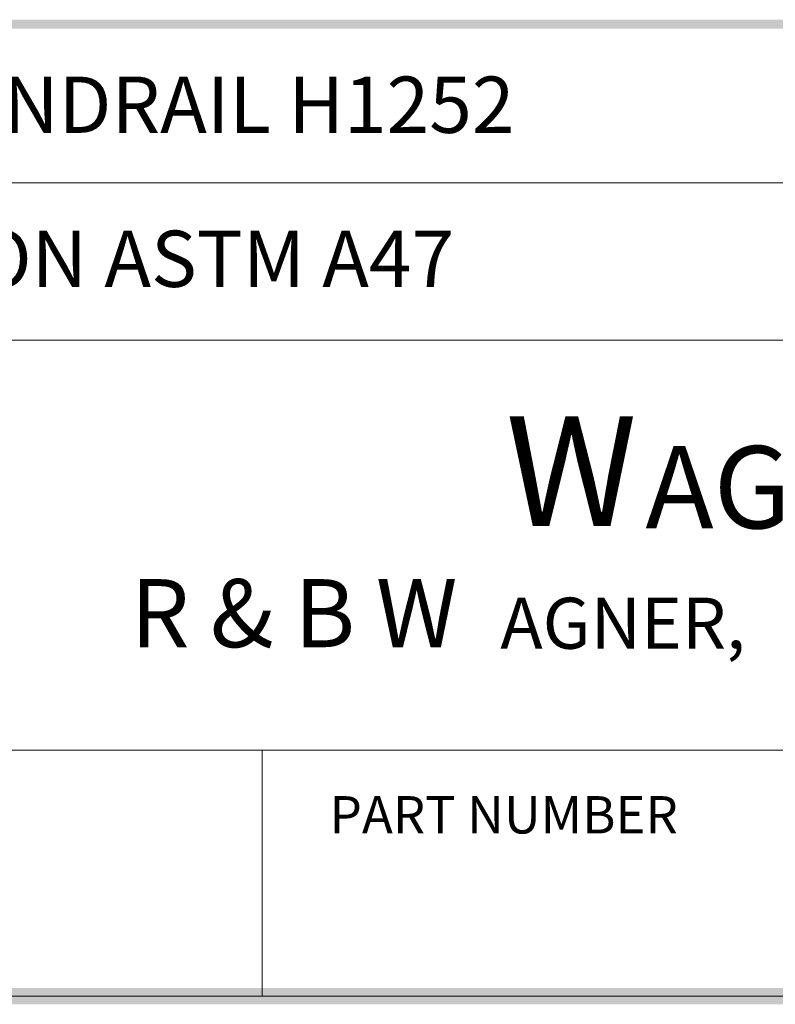
# Model space of a CAD drawing. Units: inches. Extents: x 265.2 to 276, y 364.1 to 372.5.
# Drawn here: x 273 to 274.1, y 364.4 to 365.9 of the extents above; entities that cross this region are included whole.
import ezdxf

# ---------------------------------------------------------------- set-up
doc = ezdxf.new("R2010")
doc.units = ezdxf.units.IN
doc.header["$LTSCALE"] = 0.6
doc.header["$MEASUREMENT"] = 0
doc.layers.add('dim', color=1, linetype='Continuous', lineweight=9)
doc.styles.add('bahw$0$Garamond', font='GARA.TTF')
doc.styles.add('bahw$0$STANDARD', font='txt')

# ---------------------------------------------------------------- blocks, each defined once
blk = doc.blocks.new('bahw')
for p, q in [((5.6501, 2.1425), (11.096, 2.1425)), ((6.8358, 1.9025), (11.096, 1.9025))]:
    blk.add_line(p, q)
at = {"color": 7}
for p, q in [((6.8358, 1.2775), (11.0858, 1.2775)), ((8.5358, 0.9025), (8.5358, 1.2775)), ((4.8358, 0.9025), (11.0858, 0.9025))]:
    blk.add_line(p, q, dxfattribs=at)
blk.add_trace([(5.6434, 2.3912), (5.6569, 2.3777), (11.096, 2.3912), (11.096, 2.3777)])
blk.add_trace([(11.0983, 0.89), (11.0733, 0.915), (0.5733, 0.89), (0.5983, 0.915)], dxfattribs=at)
for s, height, style, p in [('W', 0.1673, 'bahw$0$Garamond', (8.9074, 1.6191)), ('AGNER', 0.1255, 'bahw$0$Garamond', (9.1204, 1.6157)), ('R & B W', 0.10376, 'bahw$0$Garamond', (8.3352, 1.4345)), ('AGNER, ', 0.07782, 'bahw$0$Garamond', (8.8992, 1.4322)), ('PART NUMBER', 0.056955, 'bahw$0$STANDARD', (8.6388, 1.1505))]:
    blk.add_text(s, height=height, dxfattribs=dict(style=style)).set_placement(p)

msp = doc.modelspace()

# ---------------------------------------------------------------- block references
at = {"layer": 'dim'}
msp.add_blockref('bahw', (264.7925, 363.4987), dxfattribs=at)

# ---------------------------------------------------------------- texts
for s, p in [('TERMINAL END FOR HANDRAIL H1252', (271.6761, 365.7174)), ('CAST MALLEABLE IRON ASTM A47', (271.8002, 365.4825))]:
    msp.add_text(s, height=0.085811, dxfattribs=at).set_placement(p)

doc.saveas('drawing.dxf')
